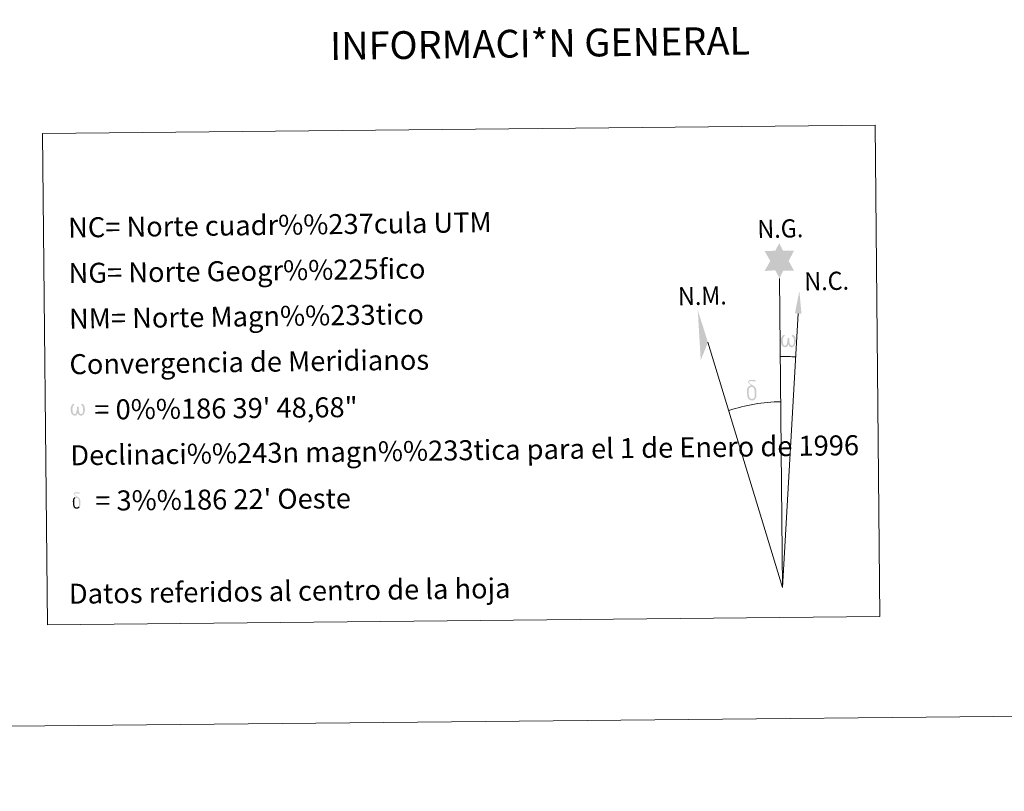
# Model space of a CAD drawing. Units: metres. Extents: x 565968 to 570452, y 705425 to 708439.
# Drawn here: x 568976 to 569419, y 705425 to 705772 of the extents above; entities that cross this region are included whole.
import ezdxf
from ezdxf.enums import TextEntityAlignment as Align

# ---------------------------------------------------------------- set-up
doc = ezdxf.new("R2010")
doc.units = ezdxf.units.M
doc.header["$MEASUREMENT"] = 0
doc.layers.add('Carátula', color=7, linetype='Continuous', lineweight=0)
doc.styles.add('Style-arial', font='arial.shx', dxfattribs={"bigfont": 'arialbig.shx'})
doc.styles.add('Style-FANCY', font='FANCY.shx')

msp = doc.modelspace()

# ---------------------------------------------------------------- hatches: boundary and pattern name
at = {"layer": 'Carátula', "linetype": 'Continuous', "lineweight": 0}
for points in [[(569318.0090000001, 705655.908), (569316.0220000001, 705659.5719999999), (569311.2420000001, 705659.2220000001), (569313.8119999999, 705663.7250000001), (569311.307, 705668.1740000001), (569316.06, 705668.382), (569317.854, 705671.7380000001), (569319.548, 705668.344), (569324.506, 705668.355), (569322.098, 705663.8), (569324.4680000001, 705659.4029999999), (569319.719, 705659.4369999999)], [(569323.175, 705624.9550000001), (569322.787, 705625.084), (569322.5220000001, 705625.2679999999), (569322.317, 705625.611), (569321.997, 705626.2320000001), (569321.5630000001, 705625.3970000001), (569321.209, 705625.1089999999), (569320.8330000001, 705624.9639999999), (569320.1030000001, 705625.013), (569319.6510000001, 705625.203), (569319.341, 705625.463), (569319.142, 705625.669), (569318.936, 705625.9720000001), (569318.709, 705626.754), (569318.5900000001, 705627.4380000001), (569318.567, 705628.212), (569318.635, 705628.7080000001), (569318.854, 705629.365), (569319.0549999999, 705629.73), (569319.337, 705630.1229999999), (569319.784, 705630.494), (569320.429, 705630.473), (569320.206, 705629.9709999999), (569319.872, 705629.6200000001), (569319.5830000001, 705629.051), (569319.44, 705628.2069999999), (569319.4850000001, 705627.382), (569319.602, 705626.604), (569319.7050000001, 705626.1840000001), (569319.875, 705625.8800000001), (569320.196, 705625.7080000001), (569320.557, 705625.6510000001), (569320.7849999999, 705625.7450000001), (569321.004, 705625.902), (569321.2690000001, 705626.476), (569321.368, 705626.9809999999), (569321.4550000001, 705627.422), (569321.541, 705627.916), (569321.594, 705628.8829999999), (569321.578, 705629.149), (569322.355, 705629.155), (569322.352, 705628.0349999999), (569322.4040000001, 705627.45), (569322.4780000001, 705626.942), (569322.7150000001, 705626.328), (569322.889, 705626.01), (569323.061, 705625.8360000001), (569323.4510000001, 705625.696), (569323.696, 705625.665), (569323.932, 705625.7039999999), (569324.1680000001, 705625.963), (569324.26, 705626.2550000001), (569324.422, 705626.8330000001), (569324.467, 705627.406), (569324.4340000001, 705628.6400000001), (569324.183, 705629.3489999999), (569323.5590000001, 705630.024), (569323.479, 705630.4410000001), (569324.1910000001, 705630.4140000001), (569324.753, 705629.9839999999), (569325.0020000001, 705629.5449999999), (569325.1640000001, 705629.0760000001), (569325.3, 705628.3829999999), (569325.3470000001, 705627.665), (569325.1880000001, 705626.7690000001), (569324.935, 705626.058), (569324.628, 705625.4720000001), (569324.27, 705625.1880000001), (569323.7050000001, 705624.962)], [(569307.176, 705601.7450000001), (569306.703, 705602.287), (569306.781, 705602.7479999999), (569306.862, 705603.165), (569306.8500000001, 705604.446), (569306.6980000001, 705605.7239999999), (569306.5760000001, 705606.084), (569306.402, 705606.587), (569305.9280000001, 705607.0079999999), (569305.284, 705607.085), (569304.717, 705606.925), (569304.4680000001, 705607.547), (569305.2649999999, 705607.7390000001), (569304.703, 705608.1359999999), (569304.422, 705608.368), (569303.8740000001, 705609.1030000001), (569303.865, 705609.4410000001), (569304.084, 705609.8090000001), (569304.49, 705610.1140000001), (569305.0390000001, 705610.199), (569306.4839999999, 705610.2209999999), (569306.9450000001, 705610.186), (569307.155, 705609.9990000001), (569307.2579999999, 705609.6130000001), (569306.94, 705609.507), (569305.787, 705609.69), (569305.0279999999, 705609.6910000001), (569304.571, 705609.605), (569304.1680000001, 705609.28), (569304.601, 705608.567), (569306.1170000001, 705607.6680000001), (569306.869, 705607.183), (569306.9380000001, 705607.0619999999), (569307.1799999999, 705606.685), (569307.399, 705606.1810000001), (569307.4820000001, 705605.791), (569307.5819999999, 705604.5160000001), (569307.595, 705603.2339999999), (569307.561, 705602.845), (569307.436, 705602.3330000001), (569307.2649999999, 705601.8910000001)], [(569305.729, 705600.9510000001), (569304.899, 705601.0719999999), (569304.3570000001, 705601.3459999999), (569304.0830000001, 705601.5549999999), (569304.0090000001, 705601.6740000001), (569303.7620000001, 705602.1200000001), (569303.5719999999, 705602.5830000001), (569303.5149999999, 705602.969), (569303.3430000001, 705604.244), (569303.328, 705605.19), (569303.3530000001, 705605.503), (569303.3430000001, 705605.9140000001), (569303.5120000001, 705606.382), (569303.648, 705606.797), (569303.75, 705606.97), (569304.4680000001, 705607.547), (569304.717, 705606.925), (569304.27, 705606.402), (569304.1939999999, 705605.94), (569304.088, 705605.524), (569304.1000000001, 705604.267), (569304.2250000001, 705602.9890000001), (569304.3770000001, 705602.6070000001), (569304.524, 705602.1510000001), (569305.04, 705601.756), (569305.6170000001, 705601.6499999999), (569306.2309999999, 705601.8389999999), (569306.703, 705602.287), (569307.176, 705601.7450000001), (569306.527, 705601.192)], [(569001.067, 705594.1529999999), (569000.3589999999, 705594.1980000001), (568999.632, 705594.628), (568999.243, 705595.1159999999), (568999.0190000001, 705595.865), (568998.9029999999, 705596.521), (568998.8840000001, 705597.2650000001), (568998.946, 705597.743), (568999.1540000001, 705598.371), (568999.6140000001, 705599.0989999999), (569000.044, 705599.46), (569000.662, 705599.439), (569000.4480000001, 705598.959), (569000.131, 705598.621), (568999.8530000001, 705598.0719999999), (568999.7209999999, 705597.2620000001), (568999.763, 705596.47), (568999.8759999999, 705595.723), (569000.1399999999, 705595.0290000001), (569000.797, 705594.811), (569001.223, 705595.0519999999), (569001.459, 705595.672), (569001.541, 705596.1140000001), (569001.6359999999, 705596.574), (569001.7379999999, 705596.9909999999), (569001.7849999999, 705597.9169999999), (569001.7720000001, 705598.172), (569002.517, 705598.183), (569002.5149999999, 705597.1059999999), (569002.5630000001, 705596.5449999999), (569002.639, 705596.0530000001), (569002.8640000001, 705595.467), (569003.006, 705595.122), (569003.1570000001, 705594.933), (569003.5730000001, 705594.8630000001), (569004.038, 705594.8740000001), (569004.3500000001, 705595.4029999999), (569004.5020000001, 705595.9569999999), (569004.5490000001, 705596.507), (569004.5149999999, 705597.692), (569004.2679999999, 705598.375), (569003.6680000001, 705599.02), (569003.5930000001, 705599.419), (569004.274, 705599.3970000001), (569004.815, 705598.9839999999), (569005.2110000001, 705598.1140000001), (569005.389, 705596.7579999999), (569005.2390000001, 705595.8999999999), (569004.997, 705595.2139999999), (569004.7069999999, 705594.649), (569004.3319999999, 705594.423), (569003.8219999999, 705594.158), (569003.314, 705594.1529999999), (569002.6810000001, 705594.45), (569002.297, 705594.8570000001), (569002.1780000001, 705595.372), (569001.76, 705594.571)], [(569001.807, 705552.2280000001), (569001.1440000001, 705552.3230000001), (569000.71, 705552.541), (569000.4909999999, 705552.7110000001), (569000.432, 705552.8049999999), (569000.2339999999, 705553.1610000001), (569000.085, 705553.5320000001), (569000.0360000001, 705553.8400000001), (568999.898, 705554.862), (568999.8870000001, 705555.6170000001), (568999.9070000001, 705555.869), (568999.8970000001, 705556.1980000001), (569000.0349999999, 705556.571), (569000.142, 705556.9029999999), (569000.2250000001, 705557.0419999999), (569000.798, 705557.504), (569000.9979999999, 705557.006), (569000.639, 705556.587), (569000.5789999999, 705556.219), (569000.497, 705555.885), (569000.506, 705554.8800000001), (569000.6070000001, 705553.8570000001), (569000.7239999999, 705553.55), (569000.844, 705553.186), (569001.256, 705552.871), (569001.719, 705552.7849999999), (569002.2110000001, 705552.9380000001), (569002.587, 705553.2960000001), (569002.967, 705552.861), (569002.443, 705552.4199999999)], [(569002.9639999999, 705552.8630000001), (569002.585, 705553.2949999999), (569002.648, 705553.6640000001), (569002.712, 705553.996), (569002.7010000001, 705555.023), (569002.5819999999, 705556.0449999999), (569002.483, 705556.3330000001), (569002.342, 705556.737), (569001.967, 705557.074), (569001.449, 705557.1340000001), (569000.996, 705557.006), (569000.798, 705557.504), (569001.435, 705557.656), (569000.9850000001, 705557.973), (569000.76, 705558.1599999999), (569000.3219999999, 705558.747), (569000.315, 705559.017), (569000.4879999999, 705559.314), (569000.8130000001, 705559.5560000001), (569001.2550000001, 705559.6259999999), (569002.4099999999, 705559.642), (569002.7779999999, 705559.615), (569002.9469999999, 705559.4639999999), (569003.0290000001, 705559.1570000001), (569002.7749999999, 705559.0719999999), (569001.852, 705559.2180000001), (569001.243, 705559.2220000001), (569000.879, 705559.1510000001), (569000.5560000001, 705558.8900000001), (569000.9010000001, 705558.3189999999), (569002.115, 705557.601), (569002.7150000001, 705557.21), (569002.774, 705557.1159999999), (569002.9650000001, 705556.814), (569003.1410000001, 705556.4099999999), (569003.209, 705556.1000000001), (569003.287, 705555.0760000001), (569003.298, 705554.0530000001), (569003.27, 705553.7409999999), (569003.1699999999, 705553.3319999999), (569003.0349999999, 705552.979)]]:
    msp.add_hatch(color=7, dxfattribs=at).paths.add_polyline_path(points)

# ---------------------------------------------------------------- linework, layer by layer
at = {"layer": 'Carátula', "color": 7, "linetype": 'Continuous', "lineweight": 0}
for q in [(569318.0090000001, 705655.908), (569326.344, 705640.1200000001), (569285.774, 705627.1599999999)]:
    msp.add_line((569319.381, 705516.746), q, dxfattribs=at)
at = {"layer": 'Carátula', "color": 7, "linetype": 'Continuous', "lineweight": 0, "extrusion": (0, 0, -1)}
msp.add_ellipse((569319.3752529409, 705516.7302783853), major_axis=(-1.025113006587179, 104.0297626992026), ratio=0.9484725579175242, start_param=0.001652923764374314, end_param=0.06975310166468329, dxfattribs=at)
at = {"layer": 'Carátula', "color": 7, "linetype": 'Continuous', "lineweight": 0}
msp.add_ellipse((569319.3810923982, 705516.7303313613), major_axis=(-0.8245342530724906, 83.67477744728117), ratio=0.9484725579175243, start_param=0.0003257463123374973, end_param=0.3004849985205487, dxfattribs=at)
msp.add_solid([(569327.8530000001, 705640.1000000001), (569324.8899999999, 705640.1370000001), (569326.9110000001, 705650.237)], dxfattribs=at)
at = {"layer": 'Carátula', "color": 7, "linetype": 'Continuous', "lineweight": 0, "extrusion": (0, 0, -1)}
msp.add_solid([(-569285.774, 705627.1599999999), (-569281.1780000001, 705641.6329999999), (-569282.5260000001, 705619.1229999999)], dxfattribs=at)
at = {"layer": 'Carátula', "color": 7, "linetype": 'Continuous', "lineweight": 0}
for points in [[(565997.0719999999, 705425.1070000001), (570451.851, 705468.996), (570422.591, 708438.8630000001), (565967.8119999999, 708394.9739999999)], [(568986.2790000001, 705721.1370000001), (569360.967, 705724.8260000001), (569363.1440000001, 705503.7760000001), (568988.4550000001, 705500.0860000001)]]:
    msp.add_3dface(points, dxfattribs=at)

# ---------------------------------------------------------------- texts
for s, height, style, p in [('INFORMACI*N GENERAL', 12.49989, 'Style-FANCY', (569210.1927952983, 705761.7034446725)), ('Datos referidos al centro de la hoja', 9, 'Style-arial', (569097.4843165316, 705515.2588589592))]:
    msp.add_text(s, height=height, rotation=0.7468263886414941, dxfattribs=dict(at, style=style)).set_placement(p, align=Align.MIDDLE_CENTER)
at = {"layer": 'Carátula', "color": 7, "linetype": 'Continuous', "lineweight": 0, "style": 'Style-arial'}
for s, rotation, p in [('NC= Norte cuadr%%237cula UTM', 0.7468263886414941, (568997.7593460537, 705678.76361773)), ('NG= Norte Geogr%%225fico', 0.7468263886414941, (568997.9623460537, 705658.2646177299)), ('NM= Norte Magn%%233tico', 0.7468263886414941, (568998.1653460537, 705637.76361773)), ('Convergencia de Meridianos', 0.7468263886414941, (568998.3653460536, 705617.26661773)), ('    = 0%%186 39\' 48,68"', 0.5644680591702584, (568998.5676674997, 705596.7677816204)), ('Declinaci%%243n magn%%233tica para el 1 de Enero de 1996', 0.7468263886414941, (568998.7703460536, 705576.2686177299)), ("    = 3%%186 22' Oeste", 0.5644680591702584, (568998.9716674995, 705555.7687816203))]:
    msp.add_text(s, height=9, rotation=rotation, dxfattribs=at).set_placement(p, align=Align.MIDDLE_LEFT)
at = {"layer": 'Carátula', "color": 7, "linetype": 'Continuous', "lineweight": 0, "style": 'Style-arial', "width": 0.9395382481042492}
for s, p in [('N.G.', (569308.0930000001, 705674.007)), ('N.C.', (569329.22, 705650.4310000001)), ('N.M.', (569272.3470000001, 705643.7490000001))]:
    msp.add_text(s, height=8.186994, rotation=1.201420856415735, dxfattribs=at).set_placement(p)

doc.saveas('drawing.dxf')
